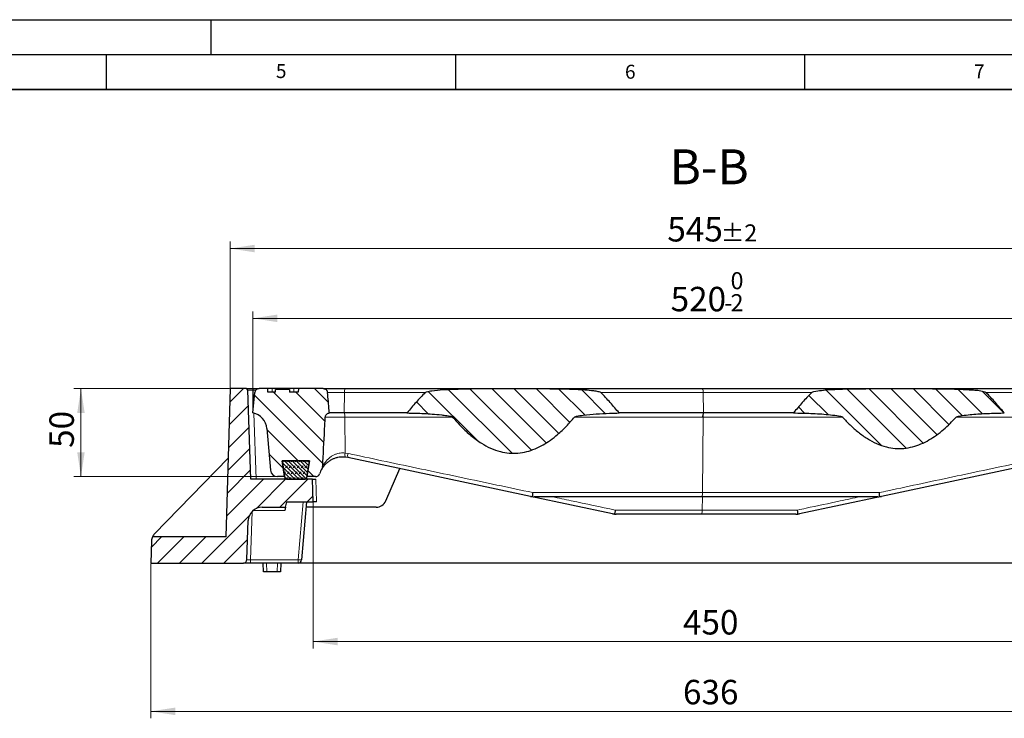
# Model space of a CAD drawing. Units: millimetres. Extents: x 0 to 420, y 0 to 297.
# Drawn here: x 203 to 344, y 197 to 297 of the extents above; entities that cross this region are included whole.
import ezdxf

# ---------------------------------------------------------------- set-up
doc = ezdxf.new("R2010")
doc.units = ezdxf.units.MM
doc.layers.add('LINIEN-DICK', color=7, linetype='Continuous', lineweight=35)
doc.layers.add('LINIEN-DÜNN', color=7, linetype='Continuous')
doc.layers.add('VORLAGE_TEXT', color=7, linetype='Continuous')
doc.styles.add('SLDTEXTSTYLE0', font='TXT', dxfattribs={"width": 0.605})
doc.dimstyles.new('SLDDIMSTYLE0', dxfattribs={"dimtxt": 3.5, "dimasz": 3.5, "dimexe": 0, "dimexo": 0.0625, "dimgap": 0.875, "dimtad": 1, "dimdec": 0, "dimlfac": 4, "dimrnd": 1e-09, "dimzin": 12, "dimdsep": 46, "dimtxsty": 'SLDTEXTSTYLE0', "dimsah": 1, "dimcen": 0.09, "dimadec": 0, "dimazin": 3, "dimtfac": 1, "dimtdec": 3, "dimtofl": 0, "dimtmove": 0, "dimatfit": 3, "dimfxl": 0, "dimfrac": 2, "dimtolj": 1, "dimtzin": 12, "dimarcsym": 0})
doc.dimstyles.new('SLDDIMSTYLE1', dxfattribs={"dimtxt": 3.5, "dimasz": 3.5, "dimexe": 0, "dimexo": 0.0625, "dimgap": 0.875, "dimtad": 1, "dimlfac": 4, "dimrnd": 1e-09, "dimzin": 12, "dimdsep": 46, "dimtxsty": 'SLDTEXTSTYLE0', "dimsah": 1, "dimcen": 0.09, "dimadec": 0, "dimazin": 3, "dimtfac": 1, "dimtdec": 3, "dimtofl": 0, "dimtmove": 0, "dimatfit": 3, "dimfxl": 0, "dimfrac": 2, "dimtolj": 1, "dimtzin": 12, "dimarcsym": 0})
doc.dimstyles.new('SLDDIMSTYLE2', dxfattribs={"dimtxt": 3.5, "dimasz": 3.5, "dimexe": 0, "dimexo": 0.0625, "dimgap": 0.875, "dimtad": 1, "dimlfac": 4, "dimrnd": 1e-09, "dimzin": 12, "dimdsep": 46, "dimtxsty": 'SLDTEXTSTYLE0', "dimsah": 1, "dimcen": 0.09, "dimadec": 0, "dimazin": 3, "dimtol": 1, "dimtp": 2, "dimtm": 2, "dimtfac": 1, "dimtdec": 0, "dimtofl": 0, "dimtmove": 0, "dimatfit": 3, "dimfxl": 0, "dimfrac": 2, "dimtolj": 1, "dimarcsym": 0})
doc.dimstyles.new('SLDDIMSTYLE3', dxfattribs={"dimtxt": 3.5, "dimasz": 3.5, "dimexe": 0, "dimexo": 0.0625, "dimgap": 0.875, "dimtad": 1, "dimlfac": 4, "dimrnd": 1e-09, "dimzin": 12, "dimdsep": 46, "dimtxsty": 'SLDTEXTSTYLE0', "dimsah": 1, "dimcen": 0.09, "dimadec": 0, "dimazin": 3, "dimtol": 1, "dimtm": 2, "dimtfac": 1, "dimtdec": 0, "dimtofl": 0, "dimtmove": 0, "dimatfit": 3, "dimfxl": 0, "dimfrac": 2, "dimtolj": 1, "dimarcsym": 0})
pattern_1 = [(135, (0, 0), (-1.5875, -1.5875), [])]

# ---------------------------------------------------------------- blocks, each defined once
blk = doc.blocks.new('_D')
at = {"color": 7, "linetype": 'Continuous', "lineweight": 18}
for p, q in [((221.37, 219.05), (221.37, 196.9)), ((380.38, 219.05), (380.38, 196.9)), ((221.37, 197.9), (380.38, 197.9))]:
    blk.add_line(p, q, dxfattribs=at)
for points in [[(221.37, 197.9), (224.87, 197.36), (224.87, 198.44)], [(380.38, 197.9), (376.88, 198.44), (376.88, 197.36)]]:
    blk.add_solid(points, dxfattribs=at)
at = {"color": 7, "linetype": 'Continuous', "lineweight": 18, "insert": (297.58, 202.41), "char_height": 3.5, "attachment_point": 1, "style": 'SLDTEXTSTYLE0'}
blk.add_mtext('636', dxfattribs=at)
blk = doc.blocks.new('_D_1')
at = {"color": 7, "linetype": 'Continuous', "lineweight": 18}
for p, q in [((244.62, 227.8), (244.62, 206.9)), ((357.12, 227.8), (357.12, 206.9)), ((244.62, 207.9), (357.12, 207.9))]:
    blk.add_line(p, q, dxfattribs=at)
for points in [[(244.62, 207.9), (248.12, 207.36), (248.12, 208.44)], [(357.12, 207.9), (353.62, 208.44), (353.62, 207.36)]]:
    blk.add_solid(points, dxfattribs=at)
at = {"color": 7, "linetype": 'Continuous', "lineweight": 18, "insert": (297.58, 212.41), "char_height": 3.5, "attachment_point": 1, "style": 'SLDTEXTSTYLE0'}
blk.add_mtext('450', dxfattribs=at)
blk = doc.blocks.new('_D_3')
at = {"color": 7, "linetype": 'Continuous', "lineweight": 18}
for p, q in [((232.65, 244.15), (210.37, 244.15)), ((211.37, 244.15), (211.37, 231.53)), ((239.42, 231.53), (210.37, 231.53))]:
    blk.add_line(p, q, dxfattribs=at)
for points in [[(211.37, 244.15), (210.83, 240.65), (211.9, 240.65)], [(211.37, 231.53), (211.9, 235.03), (210.83, 235.03)]]:
    blk.add_solid(points, dxfattribs=at)
at = {"color": 7, "linetype": 'Continuous', "lineweight": 18, "insert": (206.85, 235.65), "char_height": 3.5, "attachment_point": 1, "rotation": 90, "style": 'SLDTEXTSTYLE0'}
blk.add_mtext('50', dxfattribs=at)
blk = doc.blocks.new('_D_4')
at = {"color": 7, "linetype": 'Continuous', "lineweight": 18}
for p, q in [((232.75, 244.25), (232.75, 265.21)), ((369, 244.25), (369, 265.21)), ((232.75, 264.21), (369, 264.21))]:
    blk.add_line(p, q, dxfattribs=at)
for points in [[(232.75, 264.21), (236.25, 263.67), (236.25, 264.75)], [(369, 264.21), (365.5, 264.75), (365.5, 263.67)]]:
    blk.add_solid(points, dxfattribs=at)
at = {"color": 7, "linetype": 'Continuous', "lineweight": 18, "attachment_point": 1, "style": 'SLDTEXTSTYLE0'}
for s, insert, char_height in [('545', (295.34, 268.72), 3.5), ('±2', (303.02, 267.67), 2.45)]:
    blk.add_mtext(s, dxfattribs=dict(at, insert=insert, char_height=char_height))
blk = doc.blocks.new('_D_5')
at = {"color": 7, "linetype": 'Continuous', "lineweight": 18}
for p, q in [((236, 240.75), (236, 255.21)), ((365.75, 254.21), (236, 254.21)), ((365.75, 240.75), (365.75, 255.21))]:
    blk.add_line(p, q, dxfattribs=at)
for points in [[(236, 254.21), (239.5, 253.67), (239.5, 254.75)], [(365.75, 254.21), (362.25, 254.75), (362.25, 253.67)]]:
    blk.add_solid(points, dxfattribs=at)
at = {"color": 7, "linetype": 'Continuous', "lineweight": 18, "attachment_point": 1, "rotation": 359.9993, "style": 'SLDTEXTSTYLE0'}
for s, insert, char_height in [('0', (304.4, 260.83), 2.45), ('520', (295.81, 258.72), 3.5), ('2', (304.4, 257.67), 2.45), ('-', (303.48, 257.67), 2.45)]:
    blk.add_mtext(s, dxfattribs=dict(at, insert=insert, char_height=char_height))

msp = doc.modelspace()

# ---------------------------------------------------------------- hatches: boundary and pattern name
at = {"linetype": 'Continuous', "lineweight": 18}
h = msp.add_hatch(dxfattribs=at)
h.set_pattern_fill('DIN 201 Grauguss', scale=0.5, style=0, pattern_type=2)
h.set_pattern_definition([(45, (0, 0), (-1.5875, 1.5875), [])])
edge = h.paths.add_edge_path(flags=0)
edge.add_line((237.3206, 227.1518), (240.6714, 227.1518))
edge.add_line((240.6714, 227.1518), (240.8723, 227.9018))
edge.add_line((240.8723, 227.9018), (244.6223, 227.9018))
edge.add_line((244.6223, 227.9018), (244.5088, 231.1518))
edge.add_line((244.5088, 231.1518), (235.7013, 231.1518))
edge.add_line((235.7013, 231.1518), (235.2557, 243.9105))
edge.add_arc((235.0059, 243.9018), 0.25, 2, 90)
edge.add_line((235.0059, 244.1518), (232.7473, 244.1518))
edge.add_line((232.7473, 244.1518), (232.1098, 222.9018))
edge.add_line((232.1098, 222.9018), (221.6155, 222.9018))
edge.add_arc((222.9762, 222.2706), 1.5, 155.115485, 178)
edge.add_line((221.4771, 222.323), (221.3664, 219.1518))
edge.add_line((221.3664, 219.1518), (234.627, 219.1518))
edge.add_arc((234.627, 219.6518), 0.5, 270, 358)
edge.add_line((235.1267, 219.6344), (235.3218, 225.2216))
edge.add_arc((237.3206, 225.1518), 2, 90, 178, ccw=False)
h = msp.add_hatch(dxfattribs=at)
h.set_pattern_fill('DIN 201 Grauguss', scale=0.5, angle=90, style=0, pattern_type=2)
h.set_pattern_definition(pattern_1)
edge = h.paths.add_edge_path(flags=0)
edge.add_line((240.5202, 231.5268), (240.1639, 233.7768))
edge.add_line((240.1639, 233.7768), (244.0808, 233.7768))
edge.add_line((244.0808, 233.7768), (243.7244, 231.5268))
edge.add_line((243.7244, 231.5268), (244.9562, 231.5268))
edge.add_arc((244.9562, 232.1518), 0.625, 270, 341.428065)
edge.add_arc((248.8664, 230.838), 3.5, 148.639369, 161.428065, ccw=False)
edge.add_spline(control_points=[(245.8777, 232.6595), (245.8972, 232.6915), (245.9142, 232.7252), (245.9285, 232.7599), (245.9591, 232.8344), (245.9773, 232.9152), (245.9816, 232.9956)], knot_values=[0, 0, 0, 0, 0.00044989, 0.00044989, 0.00044989, 0.00142737, 0.00142737, 0.00142737, 0.00142737], weights=[1, 1, 1, 1, 1, 1, 1], degree=3, periodic=0)
edge.add_spline(control_points=[(245.9816, 232.9956), (245.993, 233.2073), (246.0043, 233.4189), (246.0157, 233.6306), (246.1099, 235.3895), (246.2044, 237.1484), (246.2991, 238.9074), (246.3199, 239.2922), (246.3406, 239.6771), (246.3614, 240.062)], knot_values=[0.01859391, 0.01859391, 0.01859391, 0.01859391, 0.02113748, 0.02113748, 0.02113748, 0.04227496, 0.04227496, 0.04227496, 0.04690028, 0.04690028, 0.04690028, 0.04690028], weights=[1, 1, 1, 1, 1, 1, 1, 1, 1, 1], degree=3, periodic=0)
edge.add_spline(control_points=[(246.3614, 240.062), (246.3615, 240.0632), (246.3615, 240.0643), (246.3616, 240.0655), (246.3656, 240.1334), (246.3815, 240.2015), (246.4078, 240.2643), (246.4222, 240.2988), (246.4399, 240.3321), (246.4603, 240.3634), (246.4991, 240.4229), (246.549, 240.4763), (246.6055, 240.5194), (246.6619, 240.5625), (246.7264, 240.5965), (246.7937, 240.6191), (246.8447, 240.6362), (246.8983, 240.6472), (246.952, 240.6518)], knot_values=[0.01484086, 0.01484086, 0.01484086, 0.01484086, 0.01485449, 0.01485449, 0.01485449, 0.0156696, 0.0156696, 0.0156696, 0.016113, 0.016113, 0.016113, 0.01696554, 0.01696554, 0.01696554, 0.01781658, 0.01781658, 0.01781658, 0.01846223, 0.01846223, 0.01846223, 0.01846223], weights=[1, 1, 1, 1, 1, 1, 1, 1, 1, 1, 1, 1, 1, 1, 1, 1, 1, 1, 1], degree=3, periodic=0)
edge.add_spline(control_points=[(246.952, 240.6518), (246.9407, 240.774), (246.9295, 240.8961), (246.9183, 241.0182), (246.8398, 241.8726), (246.7618, 242.7269), (246.6841, 243.5813)], knot_values=[0.01256145, 0.01256145, 0.01256145, 0.01256145, 0.01403339, 0.01403339, 0.01403339, 0.02432822, 0.02432822, 0.02432822, 0.02432822], weights=[1, 1, 1, 1, 1, 1, 1], degree=3, periodic=0)
edge.add_spline(control_points=[(246.6841, 243.5813), (246.6826, 243.5981), (246.6804, 243.6149), (246.6774, 243.6315), (246.6651, 243.7013), (246.6399, 243.77), (246.6044, 243.8314), (246.5681, 243.8941), (246.5201, 243.9512), (246.4647, 243.9979), (246.4094, 244.0446), (246.3452, 244.0824), (246.2776, 244.1083), (246.2338, 244.1251), (246.1879, 244.1373), (246.1415, 244.1443), (246.1089, 244.1493), (246.0758, 244.1518), (246.0428, 244.1518)], knot_values=[0.01313394, 0.01313394, 0.01313394, 0.01313394, 0.0133365, 0.0133365, 0.0133365, 0.01419541, 0.01419541, 0.01419541, 0.01507273, 0.01507273, 0.01507273, 0.01594888, 0.01594888, 0.01594888, 0.01651205, 0.01651205, 0.01651205, 0.01690962, 0.01690962, 0.01690962, 0.01690962], weights=[1, 1, 1, 1, 1, 1, 1, 1, 1, 1, 1, 1, 1, 1, 1, 1, 1, 1, 1], degree=3, periodic=0)
edge.add_line((246.0428, 244.1518), (242.5012, 244.1518))
edge.add_line((242.5012, 244.1518), (242.4925, 243.6518))
edge.add_line((242.4925, 243.6518), (241.2351, 243.6518))
edge.add_line((241.2351, 243.6518), (241.2285, 244.0268))
edge.add_line((241.2285, 244.0268), (239.2416, 244.0268))
edge.add_line((239.2416, 244.0268), (239.2351, 243.6518))
edge.add_line((239.2351, 243.6518), (238.135, 243.6518))
edge.add_line((238.135, 243.6518), (238.1262, 244.1518))
edge.add_line((238.1262, 244.1518), (236.8762, 244.1518))
edge.add_arc((236.8762, 243.5268), 0.625, 90, 175)
edge.add_line((236.2536, 243.5813), (235.9973, 240.6518))
edge.add_arc((235.5064, 238.2005), 2.5, 5, 78.674205, ccw=False)
edge.add_line((237.9968, 238.4184), (238.5199, 232.4397))
edge.add_arc((239.5161, 232.5268), 1, 185, 270)
edge.add_line((239.5161, 231.5268), (240.5202, 231.5268))
h = msp.add_hatch(dxfattribs=at)
h.set_pattern_fill('DIN 201 Grauguss', scale=0.5, angle=90, style=0, pattern_type=2)
h.set_pattern_definition(pattern_1)
edge = h.paths.add_edge_path(flags=0)
edge.add_spline(control_points=[(282.0652, 240.065), (282.0795, 240.082), (282.0991, 240.0941), (282.1187, 240.1046), (282.1892, 240.1425), (282.2679, 240.1636), (282.3454, 240.1835), (282.6525, 240.2627), (282.9689, 240.3026), (283.2837, 240.3418), (284.5399, 240.4981), (285.8064, 240.5686), (287.0714, 240.616), (287.526, 240.6331), (287.9808, 240.6452), (288.4356, 240.6518)], knot_values=[0, 0, 0, 0, 0.00026648, 0.00026648, 0.00026648, 0.00122869, 0.00122869, 0.00122869, 0.00504394, 0.00504394, 0.00504394, 0.02027598, 0.02027598, 0.02027598, 0.02574688, 0.02574688, 0.02574688, 0.02574688], weights=[1, 1, 1, 1, 1, 1, 1, 1, 1, 1, 1, 1, 1, 1, 1, 1], degree=3, periodic=0)
edge.add_spline(control_points=[(288.4356, 240.6518), (287.61, 241.6655), (286.7436, 242.6483), (285.8279, 243.5813)], knot_values=[0.14019216, 0.14019216, 0.14019216, 0.14019216, 0.15572123, 0.15572123, 0.15572123, 0.15572123], weights=[1, 1, 1, 1], degree=3, periodic=0)
edge.add_spline(control_points=[(285.8279, 243.5813), (285.8213, 243.5879), (285.8142, 243.594), (285.8068, 243.5996), (285.7719, 243.6261), (285.7311, 243.6446), (285.6904, 243.6609), (285.5936, 243.6998), (285.4917, 243.7257), (285.3899, 243.7488), (285.1866, 243.7948), (284.98, 243.8265), (284.7734, 243.854), (284.3602, 243.9089), (283.9445, 243.9448), (283.5288, 243.9743), (282.6974, 244.0334), (281.8641, 244.0648), (281.0309, 244.0875), (279.3648, 244.1329), (277.6978, 244.1408), (276.0311, 244.1455), (275.6144, 244.1467), (275.1977, 244.1475), (274.7811, 244.148), (271.4474, 244.152), (268.112, 244.1834), (264.7804, 244.0663), (263.7261, 244.0292), (262.668, 243.9888), (261.6235, 243.8405), (261.3606, 243.8032), (261.0941, 243.7654), (260.844, 243.676), (260.7915, 243.6572), (260.7385, 243.6361), (260.6932, 243.6035), (260.6838, 243.5968), (260.6748, 243.5895), (260.6668, 243.5813)], knot_values=[0.15788729, 0.15788729, 0.15788729, 0.15788729, 0.15799601, 0.15799601, 0.15799601, 0.15851385, 0.15851385, 0.15851385, 0.15974506, 0.15974506, 0.15974506, 0.16220335, 0.16220335, 0.16220335, 0.16711805, 0.16711805, 0.16711805, 0.17694594, 0.17694594, 0.17694594, 0.19659847, 0.19659847, 0.19659847, 0.20151123, 0.20151123, 0.20151123, 0.24151518, 0.24151518, 0.24151518, 0.25417887, 0.25417887, 0.25417887, 0.25736568, 0.25736568, 0.25736568, 0.25803284, 0.25803284, 0.25803284, 0.25816907, 0.25816907, 0.25816907, 0.25816907], weights=[1, 1, 1, 1, 1, 1, 1, 1, 1, 1, 1, 1, 1, 1, 1, 1, 1, 1, 1, 1, 1, 1, 1, 1, 1, 1, 1, 1, 1, 1, 1, 1, 1, 1, 1, 1, 1, 1, 1, 1], degree=3, periodic=0)
edge.add_spline(control_points=[(260.6668, 243.5813), (259.7638, 242.6613), (258.9089, 241.6929), (258.0937, 240.6943), (258.0821, 240.6802), (258.0706, 240.666), (258.059, 240.6518)], knot_values=[0.27044785, 0.27044785, 0.27044785, 0.27044785, 0.28578839, 0.28578839, 0.28578839, 0.28600512, 0.28600512, 0.28600512, 0.28600512], weights=[1, 1, 1, 1, 1, 1, 1], degree=3, periodic=0)
edge.add_spline(control_points=[(258.059, 240.6518), (258.4757, 240.6471), (258.8923, 240.6376), (259.3088, 240.6239), (260.0952, 240.5981), (260.8814, 240.5581), (261.6662, 240.5012), (262.1198, 240.4683), (262.573, 240.43), (263.0251, 240.381), (263.2782, 240.3536), (263.5311, 240.323), (263.7828, 240.2845), (263.9213, 240.2633), (264.0595, 240.2398), (264.1964, 240.2101), (264.2707, 240.1939), (264.3447, 240.1761), (264.4172, 240.153), (264.4559, 240.1406), (264.4946, 240.1269), (264.531, 240.1086), (264.5503, 240.0989), (264.5695, 240.088), (264.5855, 240.0733), (264.5888, 240.0703), (264.5919, 240.0671), (264.5948, 240.0637)], knot_values=[0, 0, 0, 0, 0.0050003, 0.0050003, 0.0050003, 0.01444409, 0.01444409, 0.01444409, 0.01990109, 0.01990109, 0.01990109, 0.0229565, 0.0229565, 0.0229565, 0.02463749, 0.02463749, 0.02463749, 0.02554967, 0.02554967, 0.02554967, 0.02603855, 0.02603855, 0.02603855, 0.02629896, 0.02629896, 0.02629896, 0.02635196, 0.02635196, 0.02635196, 0.02635196], weights=[1, 1, 1, 1, 1, 1, 1, 1, 1, 1, 1, 1, 1, 1, 1, 1, 1, 1, 1, 1, 1, 1, 1, 1, 1, 1, 1, 1], degree=3, periodic=0)
edge.add_spline(control_points=[(264.5948, 240.0637), (265.7922, 238.6412), (267.1497, 237.3024), (268.7249, 236.3145), (269.5617, 235.7897), (270.4781, 235.3619), (271.4345, 235.115), (272.2496, 234.9045), (273.1116, 234.8256), (273.9504, 234.8966), (274.7886, 234.9675), (275.6217, 235.1873), (276.3978, 235.5118), (277.569, 236.0014), (278.6454, 236.7319), (279.6102, 237.5568), (280.4994, 238.3171), (281.3118, 239.1699), (282.0652, 240.065)], knot_values=[0.12450347, 0.12450347, 0.12450347, 0.12450347, 0.14692008, 0.14692008, 0.14692008, 0.15869265, 0.15869265, 0.15869265, 0.16872903, 0.16872903, 0.16872903, 0.17874288, 0.17874288, 0.17874288, 0.1939057, 0.1939057, 0.1939057, 0.20788724, 0.20788724, 0.20788724, 0.20788724], weights=[1, 1, 1, 1, 1, 1, 1, 1, 1, 1, 1, 1, 1, 1, 1, 1, 1, 1, 1], degree=3, periodic=0)
h = msp.add_hatch(dxfattribs=at)
h.set_pattern_fill('DIN 201 Grauguss', scale=0.5, angle=90, style=0, pattern_type=2)
h.set_pattern_definition(pattern_1)
edge = h.paths.add_edge_path(flags=0)
edge.add_spline(control_points=[(336.7058, 240.0619), (336.7221, 240.08), (336.7443, 240.0922), (336.7661, 240.103), (336.8502, 240.1443), (336.9431, 240.1661), (337.0344, 240.1872), (337.3967, 240.2709), (337.7677, 240.3129), (338.1371, 240.3543), (339.6123, 240.5195), (341.0978, 240.5938), (342.5817, 240.6332), (342.9208, 240.6422), (343.26, 240.6485), (343.5992, 240.6518)], knot_values=[0, 0, 0, 0, 0.00029176, 0.00029176, 0.00029176, 0.00141887, 0.00141887, 0.00141887, 0.00588771, 0.00588771, 0.00588771, 0.02373974, 0.02373974, 0.02373974, 0.02781672, 0.02781672, 0.02781672, 0.02781672], weights=[1, 1, 1, 1, 1, 1, 1, 1, 1, 1, 1, 1, 1, 1, 1, 1], degree=3, periodic=0)
edge.add_spline(control_points=[(343.5992, 240.6518), (342.7682, 241.6662), (341.8958, 242.6493), (340.9733, 243.5813)], knot_values=[0.14091459, 0.14091459, 0.14091459, 0.14091459, 0.1564935, 0.1564935, 0.1564935, 0.1564935], weights=[1, 1, 1, 1], degree=3, periodic=0)
edge.add_spline(control_points=[(340.9733, 243.5813), (340.969, 243.5857), (340.9644, 243.5898), (340.9596, 243.5937), (340.9191, 243.627), (340.8692, 243.6479), (340.8202, 243.6666), (340.0394, 243.9637), (339.1695, 243.9436), (338.3357, 243.9951), (336.6719, 244.0977), (335.0036, 244.1182), (333.3367, 244.1327), (331.6701, 244.1472), (330.0034, 244.1481), (328.3367, 244.1478), (327.92, 244.1478), (327.5034, 244.1475), (327.0867, 244.147), (325.3226, 244.1448), (323.5583, 244.1412), (321.7944, 244.108), (320.3354, 244.0805), (318.8726, 244.051), (317.4218, 243.894), (317.0579, 243.8547), (316.6914, 243.8129), (316.3379, 243.7181), (316.2487, 243.6943), (316.1583, 243.6681), (316.078, 243.6226), (316.0577, 243.611), (316.0378, 243.5979), (316.0213, 243.5813)], knot_values=[0.14555316, 0.14555316, 0.14555316, 0.14555316, 0.1456258, 0.1456258, 0.1456258, 0.1462546, 0.1462546, 0.1462546, 0.15647402, 0.15647402, 0.15647402, 0.17682888, 0.17682888, 0.17682888, 0.19717696, 0.19717696, 0.19717696, 0.20226393, 0.20226393, 0.20226393, 0.22343355, 0.22343355, 0.22343355, 0.24095163, 0.24095163, 0.24095163, 0.24534453, 0.24534453, 0.24534453, 0.24645088, 0.24645088, 0.24645088, 0.24672969, 0.24672969, 0.24672969, 0.24672969], weights=[1, 1, 1, 1, 1, 1, 1, 1, 1, 1, 1, 1, 1, 1, 1, 1, 1, 1, 1, 1, 1, 1, 1, 1, 1, 1, 1, 1, 1, 1, 1, 1, 1, 1], degree=3, periodic=0)
edge.add_spline(control_points=[(316.0213, 243.5813), (315.0988, 242.6493), (314.2265, 241.6662), (313.3955, 240.6518)], knot_values=[0.27004318, 0.27004318, 0.27004318, 0.27004318, 0.28565258, 0.28565258, 0.28565258, 0.28565258], weights=[1, 1, 1, 1], degree=3, periodic=0)
edge.add_spline(control_points=[(313.3955, 240.6518), (313.8122, 240.6489), (314.2288, 240.6413), (314.6454, 240.6296), (316.313, 240.5831), (317.9877, 240.5202), (319.6373, 240.2713), (319.7777, 240.2501), (319.9179, 240.2267), (320.0567, 240.1965), (320.1295, 240.1807), (320.2022, 240.1632), (320.2731, 240.1401), (320.3098, 240.1282), (320.3463, 240.1149), (320.3804, 240.0968), (320.3983, 240.0873), (320.4163, 240.0764), (320.43, 240.0613)], knot_values=[0, 0, 0, 0, 0.00500029, 0.00500029, 0.00500029, 0.0250376, 0.0250376, 0.0250376, 0.02673837, 0.02673837, 0.02673837, 0.02763175, 0.02763175, 0.02763175, 0.02809385, 0.02809385, 0.02809385, 0.0283385, 0.0283385, 0.0283385, 0.0283385], weights=[1, 1, 1, 1, 1, 1, 1, 1, 1, 1, 1, 1, 1, 1, 1, 1, 1, 1, 1], degree=3, periodic=0)
edge.add_spline(control_points=[(320.43, 240.0613), (321.4829, 238.8959), (322.6605, 237.8092), (323.9937, 236.9789), (324.8323, 236.4566), (325.7507, 236.0322), (326.7084, 235.7896), (327.5241, 235.583), (328.3861, 235.5086), (329.2242, 235.5836), (330.0615, 235.6585), (330.893, 235.8817), (331.6675, 236.2087), (332.8438, 236.7053), (333.9238, 237.4441), (334.8915, 238.277), (335.5345, 238.8304), (336.1371, 239.4324), (336.7058, 240.0619)], knot_values=[0.12580159, 0.12580159, 0.12580159, 0.12580159, 0.14471944, 0.14471944, 0.14471944, 0.15649727, 0.15649727, 0.15649727, 0.16653048, 0.16653048, 0.16653048, 0.17653907, 0.17653907, 0.17653907, 0.19179372, 0.19179372, 0.19179372, 0.20191588, 0.20191588, 0.20191588, 0.20191588], weights=[1, 1, 1, 1, 1, 1, 1, 1, 1, 1, 1, 1, 1, 1, 1, 1, 1, 1, 1], degree=3, periodic=0)
h = msp.add_hatch(dxfattribs=at)
h.set_pattern_fill('DIN 128 Elastomer-Gummi', scale=0.0625, style=0, pattern_type=2)
h.set_pattern_definition([(45, (0.42095, 0.42095), (0.28063297, 0.841899), [0.396875, -0.79375]), (45, (0.9822, 0.42095), (0.28063297, 0.841899), [0.396875, -0.79375]), (134.99997, (0, 0), (-0.28063314, -0.28063287), [])])
edge = h.paths.add_edge_path(flags=0)
edge.add_arc((243.4585, 231.4018), 0.25, 270, 350.975459)
edge.add_line((243.7054, 231.3626), (244.0889, 233.7768))
edge.add_line((244.0889, 233.7768), (240.1639, 233.7768))
edge.add_line((240.1639, 233.7768), (240.5473, 231.3626))
edge.add_arc((240.7942, 231.4018), 0.25, 189.024541, 270)
edge.add_line((240.7942, 231.1518), (243.4585, 231.1518))

# ---------------------------------------------------------------- linework, layer by layer
at = {"color": 7, "linetype": 'Continuous', "lineweight": 25}
for p, q in [((232.7473, 244.1518), (232.1098, 222.9018)), ((235.0059, 244.1518), (232.7473, 244.1518)), ((235.0059, 244.1518), (236.0053, 244.1518)), ((236.0053, 244.1518), (236.8762, 244.1518)), ((238.1262, 244.1518), (236.8762, 244.1518)), ((238.135, 243.6518), (238.1262, 244.1518)), ((238.7512, 244.1518), (238.1262, 244.1518)), ((241.8762, 244.1518), (238.7512, 244.1518)), ((239.2351, 243.6518), (239.2416, 244.0268)), ((241.2285, 244.0268), (239.2416, 244.0268)), ((241.2285, 244.0268), (241.2351, 243.6518)), ((242.5012, 244.1518), (241.8762, 244.1518)), ((242.5012, 244.1518), (242.4925, 243.6518)), ((246.0428, 244.1518), (242.5012, 244.1518)), ((246.0428, 244.1518), (249.206, 244.1518)), ((249.206, 244.1518), (269.735, 244.1518)), ((270.6079, 244.1518), (300.3413, 244.1518)), ((300.3413, 244.1518), (353.7358, 244.1518)), ((235.7013, 231.1518), (235.2557, 243.9105)), ((235.9973, 240.6518), (236.2536, 243.5813)), ((239.2351, 243.6518), (238.135, 243.6518)), ((242.4925, 243.6518), (241.2351, 243.6518)), ((249.0556, 240.6518), (246.952, 240.6518)), ((249.0578, 240.6518), (249.0556, 240.6518)), ((258.059, 240.6518), (249.0578, 240.6518)), ((300.5108, 240.6518), (288.4356, 240.6518)), ((300.5804, 240.6518), (300.5108, 240.6518)), ((313.3922, 240.6518), (300.5804, 240.6518)), ((237.9968, 238.4184), (238.5199, 232.4397)), ((221.9013, 223.3169), (232.4473, 234.1518)), ((249.5941, 234.2615), (249.2427, 234.3177)), ((275.7287, 228.7064), (249.5941, 234.2615)), ((352.1506, 234.2615), (326.0159, 228.7064)), ((240.1639, 233.7768), (240.5473, 231.3626)), ((244.0889, 233.7768), (240.1639, 233.7768)), ((240.1639, 233.7768), (244.0808, 233.7768)), ((240.5202, 231.5268), (240.1639, 233.7768)), ((243.7054, 231.3626), (244.0889, 233.7768)), ((244.0808, 233.7768), (243.7244, 231.5268)), ((255.0153, 228.0513), (257.0373, 232.6794)), ((240.5202, 231.5268), (239.5161, 231.5268)), ((244.9562, 231.5268), (243.7244, 231.5268)), ((244.5088, 231.1518), (235.7013, 231.1518)), ((240.7942, 231.1518), (243.4585, 231.1518)), ((244.6223, 227.9018), (244.5088, 231.1518)), ((244.5088, 231.1518), (245.0085, 231.1518)), ((287.4903, 226.2064), (275.7299, 228.7062)), ((300.2452, 228.6518), (276.2485, 228.6518)), ((325.4961, 228.6518), (300.2452, 228.6518)), ((326.0159, 228.7064), (314.2543, 226.2064)), ((237.3206, 227.1518), (240.6714, 227.1518)), ((240.6714, 227.1518), (240.5457, 226.683)), ((240.6714, 227.1518), (240.8723, 227.9018)), ((240.8723, 227.9018), (244.6223, 227.9018)), ((243.6879, 227.9018), (242.9623, 219.6082)), ((253.6408, 227.1518), (243.6223, 227.1518)), ((245.122, 227.9018), (244.6223, 227.9018)), ((300.2199, 226.1518), (288.0101, 226.1518)), ((313.7346, 226.1518), (300.2199, 226.1518)), ((235.1267, 219.6344), (235.3218, 225.2216)), ((232.1098, 222.9018), (221.6155, 222.9018)), ((221.4771, 222.323), (221.3664, 219.1518)), ((221.3664, 219.1518), (234.627, 219.1518)), ((235.6254, 219.1518), (234.627, 219.1518)), ((242.4642, 219.1518), (235.6254, 219.1518)), ((237.4973, 217.9018), (237.4537, 219.1518)), ((239.9973, 219.1518), (239.9537, 217.9018)), ((359.2804, 219.1518), (242.4642, 219.1518)), ((237.997, 217.9018), (237.4973, 217.9018)), ((239.454, 217.9018), (237.997, 217.9018)), ((239.9537, 217.9018), (239.454, 217.9018))]:
    msp.add_line(p, q, dxfattribs=at)
at = {"color": 8, "linetype": 'Continuous', "lineweight": 18}
for p, q in [((236.0053, 244.1518), (236.0053, 243.9105)), ((238.7512, 243.6518), (238.7512, 244.1518)), ((241.8762, 243.6518), (241.8762, 244.1518)), ((236.0053, 243.9105), (236.0843, 241.6465)), ((236.3829, 243.9105), (236.0053, 243.9105)), ((249.0995, 243.5813), (246.6841, 243.5813)), ((249.0556, 240.6518), (249.0995, 243.5813)), ((260.6668, 243.5813), (249.0995, 243.5813)), ((300.4614, 243.5813), (285.8279, 243.5813)), ((300.5108, 240.6518), (300.4614, 243.5813)), ((316.0178, 243.5813), (300.4614, 243.5813)), ((353.6282, 243.5813), (340.9758, 243.5813)), ((236.1201, 240.624), (236.4508, 231.1518)), ((249.1529, 240.062), (246.3614, 240.062)), ((249.1558, 240.062), (249.1529, 240.062)), ((249.2024, 234.9064), (249.1558, 240.062)), ((300.366, 229.2441), (300.4757, 240.0651)), ((300.4757, 240.0651), (300.4065, 240.0651)), ((249.2024, 234.9064), (249.6183, 234.8402)), ((245.0085, 231.1518), (245.122, 227.9018)), ((276.0636, 229.2441), (300.366, 229.2441)), ((300.3407, 226.7441), (300.36, 228.6518)), ((300.366, 229.2441), (325.7055, 229.2441)), ((242.4642, 219.6206), (243.1888, 227.9018)), ((235.8665, 226.525), (235.6254, 219.6206)), ((240.5457, 226.683), (236.0339, 226.683)), ((287.8781, 226.7441), (300.3407, 226.7441)), ((300.3407, 226.7441), (313.994, 226.7441)), ((235.6254, 219.6206), (242.4642, 219.6206)), ((235.6254, 219.1518), (235.6254, 219.6206)), ((237.9534, 219.1518), (237.997, 217.9018)), ((239.454, 217.9018), (239.4976, 219.1518)), ((242.4642, 219.1518), (242.4642, 219.6206))]:
    msp.add_line(p, q, dxfattribs=at)
at = {"color": 7, "linetype": 'Continuous', "lineweight": 25}
for centre, radius, start, end in [((235.0059, 243.9018), 0.25, 2, 90), ((236.8762, 243.5268), 0.625, 90, 175), ((235.9653, 240.3393), 0.3125, 78.041018, 84.158336), ((235.5064, 238.2005), 2.5, 5, 78.674205), ((239.5161, 232.5268), 1, 185, 270), ((240.7942, 231.4018), 0.25, 189.024541, 270), ((243.4585, 231.4018), 0.25, 270, 350.975459), ((244.9562, 232.1518), 0.625, 270, 341.428065), ((248.8664, 230.838), 3.5, 148.639369, 161.428065), ((237.3206, 225.1518), 2, 90, 178), ((253.6408, 228.6518), 1.5, 270, 336.39981), ((222.9762, 222.2706), 1.5, 155.115485, 178), ((222.9762, 222.2706), 1.5, 135.77422, 155.115485), ((234.627, 219.6518), 0.5, 270, 358), ((242.4642, 219.6518), 0.5, 270, 355)]:
    msp.add_arc(centre, radius, start, end, dxfattribs=at)
at = {"color": 8, "linetype": 'Continuous', "lineweight": 18}
for centre, radius, start, end in [((249.9895, 243.7103), 0.8993, 150.599207, 188.249083), ((299.6518, 243.7088), 0.8196, 351.047741, 32.717504), ((248.0365, 240.1809), 1.1226, 353.922625, 24.803019), ((248.0463, 240.1807), 1.1159, 353.89566, 24.974041), ((301.4996, 240.1733), 1.0985, 154.178579, 185.652828), ((301.5664, 240.1732), 1.096, 154.10672, 185.657173), ((250.1159, 234.6733), 0.9428, 165.683739, 202.15627), ((250.5366, 234.5119), 0.9752, 160.326442, 194.873506), ((299.5224, 229.1077), 0.8546, 327.763822, 9.186723), ((299.497, 226.6077), 0.8546, 327.763822, 9.186723), ((242.7632, 221.6224), 2.024, 261.504913, 275.645542)]:
    msp.add_arc(centre, radius, start, end, dxfattribs=at)
for centre, major_axis, ratio, start_param, end_param in [((236.0065, 243.9018), (0.7508, -0.0087), 0.01160093, 1.57255453, 3.14213288), ((235.6276, 219.6518), (0.5009, 0.0176), 0.06203665, 3.13724312, 4.70586248)]:
    msp.add_ellipse(centre, major_axis=major_axis, ratio=ratio, start_param=start_param, end_param=end_param, dxfattribs=at)
at = {"color": 7, "linetype": 'Continuous', "lineweight": 25}
for points, knots in [([(246.0428, 244.1518), (246.0758, 244.1503), (246.1558, 244.1467), (246.3042, 244.1061), (246.4729, 244.0075), (246.6142, 243.8391), (246.6719, 243.6853), (246.6822, 243.5981), (246.6841, 243.5813)], [0, 0, 0, 0, 0.10556171, 0.25568633, 0.48729964, 0.71908686, 0.9459963, 1, 1, 1, 1]), ([(260.6668, 243.5813), (260.6754, 243.5889), (260.7261, 243.6334), (261.0442, 243.7539), (261.8804, 243.8876), (263.1984, 244.0096), (265.9181, 244.112), (269.7804, 244.1694), (273.5307, 244.1494), (277.2812, 244.1441), (280.1978, 244.128), (283.1144, 244.0176), (284.5671, 243.8902), (285.2905, 243.7791), (285.6343, 243.6877), (285.7814, 243.6232), (285.8209, 243.5875), (285.8279, 243.5813)], [0, 0, 0, 0, 0.00136527, 0.00799085, 0.03952128, 0.10215148, 0.16483703, 0.36275119, 0.56069703, 0.6101726, 0.80808247, 0.90704973, 0.95654128, 0.98129576, 0.99368814, 0.99889711, 1, 1, 1, 1]), ([(316.0213, 243.5813), (316.0399, 243.5956), (316.1319, 243.6664), (316.6094, 243.7916), (317.7766, 243.9523), (319.6068, 244.0639), (322.827, 244.1344), (325.7393, 244.1464), (329.5866, 244.149), (332.5037, 244.141), (335.8374, 244.1137), (337.7841, 244.0194), (339.1761, 243.9573), (340.0157, 243.8946), (340.6069, 243.7537), (340.9258, 243.6254), (340.9688, 243.5855), (340.9733, 243.5813)], [0, 0, 0, 0, 0.00279996, 0.01384763, 0.05767038, 0.14501467, 0.23241478, 0.44361301, 0.49349542, 0.69302601, 0.7928273, 0.8926084, 0.92621881, 0.95979268, 0.99298236, 0.99926142, 1, 1, 1, 1]), ([(246.952, 240.6518), (246.9408, 240.774), (246.851, 241.7504), (246.762, 242.7269), (246.6841, 243.5813)], [0, 0, 0, 0, 0.12509288, 1, 1, 1, 1]), ([(260.6668, 243.5813), (260.2227, 243.1148), (259.3334, 242.1808), (258.4899, 241.1804), (258.0706, 240.666), (258.059, 240.6518)], [0, 0, 0, 0, 0.49246456, 0.98601124, 1, 1, 1, 1]), ([(288.4356, 240.6518), (288.0183, 241.1546), (287.1829, 242.1612), (286.2798, 243.1076), (285.8279, 243.5813)], [0, 0, 0, 0, 0.49949404, 1, 1, 1, 1]), ([(316.0213, 243.5813), (315.567, 243.109), (314.6574, 242.1632), (313.8165, 241.156), (313.3955, 240.6518)], [0, 0, 0, 0, 0.49942054, 1, 1, 1, 1]), ([(343.5992, 240.6518), (343.1791, 241.1549), (342.3382, 242.1622), (341.4286, 243.1079), (340.9733, 243.5813)], [0, 0, 0, 0, 0.49947915, 1, 1, 1, 1]), ([(245.9816, 232.9956), (245.993, 233.2073), (246.0985, 235.1779), (246.225, 237.5333), (246.3406, 239.6771), (246.3614, 240.062)], [0, 0, 0, 0, 0.08985847, 0.83659792, 1, 1, 1, 1]), ([(246.3614, 240.062), (246.3615, 240.0632), (246.3653, 240.1322), (246.3902, 240.2386), (246.4732, 240.3951), (246.5982, 240.5284), (246.7745, 240.6242), (246.8985, 240.6435), (246.952, 240.6518)], [0, 0, 0, 0, 0.00381299, 0.22875721, 0.35234938, 0.5872138, 0.82183535, 1, 1, 1, 1]), ([(258.059, 240.6518), (258.4756, 240.6442), (259.679, 240.6221), (261.3357, 240.5343), (262.8266, 240.4085), (263.6703, 240.3061), (264.1342, 240.2269), (264.3846, 240.1666), (264.5143, 240.1193), (264.5739, 240.0861), (264.5917, 240.067), (264.5948, 240.0637)], [0, 0, 0, 0, 0.18976619, 0.54812098, 0.75520938, 0.87116196, 0.93495421, 0.96956701, 0.98810968, 0.99796871, 1, 1, 1, 1]), ([(264.5948, 240.0637), (265.0044, 239.5946), (265.8243, 238.656), (267.1956, 237.3847), (268.5987, 236.3485), (270.0183, 235.5769), (271.3541, 235.0942), (272.6801, 234.8652), (273.953, 234.8591), (275.2061, 235.0778), (276.4108, 235.4854), (277.5503, 236.0565), (278.6201, 236.7523), (279.7459, 237.6451), (280.9098, 238.741), (281.68, 239.6236), (282.0652, 240.065)], [0, 0, 0, 0, 0.089052662, 0.178209963, 0.266957769, 0.337875788, 0.408681987, 0.469120854, 0.52953507, 0.589860168, 0.650241653, 0.7108606, 0.771723882, 0.832490686, 0.916222008, 1, 1, 1, 1]), ([(282.0652, 240.065), (282.0827, 240.0788), (282.1632, 240.1425), (282.5834, 240.2399), (283.5894, 240.3973), (285.1759, 240.5304), (286.8926, 240.6175), (287.9807, 240.6417), (288.4356, 240.6518)], [0, 0, 0, 0, 0.01037454, 0.04775418, 0.19594212, 0.49165446, 0.78747339, 1, 1, 1, 1]), ([(313.3955, 240.6518), (313.8121, 240.6454), (315.0636, 240.6262), (317.1488, 240.5493), (318.9525, 240.3831), (319.9922, 240.2154), (320.2384, 240.1524), (320.3672, 240.1102), (320.4138, 240.0738), (320.43, 240.0613)], [0, 0, 0, 0, 0.17647606, 0.53009457, 0.8833436, 0.94347726, 0.97505979, 0.99138693, 1, 1, 1, 1]), ([(320.43, 240.0613), (320.7891, 239.6777), (321.5079, 238.9101), (322.6937, 237.869), (323.9522, 236.9662), (325.2899, 236.2454), (326.6278, 235.7684), (327.9547, 235.5459), (329.2269, 235.5461), (330.4782, 235.7705), (331.6831, 236.1835), (332.8247, 236.7608), (333.8983, 237.4645), (334.8992, 238.2636), (335.8381, 239.1297), (336.4165, 239.7511), (336.7058, 240.0619)], [0, 0, 0, 0, 0.08228354, 0.16465721, 0.24674519, 0.32441492, 0.40196167, 0.46810737, 0.53422758, 0.60023917, 0.66631283, 0.73307761, 0.8001116, 0.86704, 0.93351195, 1, 1, 1, 1]), ([(336.7058, 240.0619), (336.7256, 240.0763), (336.8216, 240.1458), (337.315, 240.2441), (338.4965, 240.4151), (340.3582, 240.5528), (342.1781, 240.6298), (343.2599, 240.6466), (343.5992, 240.6518)], [0, 0, 0, 0, 0.010507789, 0.051028949, 0.211697284, 0.53250243, 0.853394107, 1, 1, 1, 1]), ([(249.2427, 234.3177), (249.1228, 234.327), (248.7689, 234.3545), (248.34, 234.3083), (247.9142, 234.2111), (247.5861, 234.104), (247.1748, 233.9141), (246.7835, 233.6643), (246.4375, 233.3701), (246.1695, 233.0782), (245.9792, 232.8224), (245.9094, 232.7104), (245.8777, 232.6595)], [0, 0, 0, 0, 0.07054298, 0.20819329, 0.24457989, 0.33304017, 0.42163258, 0.54360096, 0.66576377, 0.78384081, 0.90179386, 1, 1, 1, 1]), ([(245.9816, 232.9956), (245.9703, 232.9147), (245.9536, 232.7962), (245.896, 232.6925), (245.8777, 232.6595)], [0, 0, 0, 0, 0.682412841, 1, 1, 1, 1]), ([(275.7287, 228.7064), (275.7302, 228.7061), (275.8165, 228.6878), (275.9042, 228.6764), (275.9904, 228.6652)], [0, 0, 0, 0, 0.01710047, 1, 1, 1, 1]), ([(276.0636, 229.2441), (276.0635, 229.2423), (276.0596, 229.2062), (276.0482, 229.1008), (276.0292, 228.9369), (276.0091, 228.7789), (275.9966, 228.6953), (275.9918, 228.6717), (275.9904, 228.6652)], [0, 0, 0, 0, 0.00670662, 0.133119035, 0.390434692, 0.646392851, 0.901639613, 1, 1, 1, 1]), ([(275.9904, 228.6652), (276.075, 228.6586), (276.161, 228.6518), (276.247, 228.6518), (276.2485, 228.6518)], [0, 0, 0, 0, 0.98281451, 1, 1, 1, 1]), ([(325.4961, 228.6518), (325.4976, 228.6518), (325.5854, 228.6518), (325.6731, 228.6588), (325.7593, 228.6657)], [0, 0, 0, 0, 0.017127417, 1, 1, 1, 1]), ([(325.7593, 228.6657), (325.7589, 228.6723), (325.7578, 228.6962), (325.751, 228.7801), (325.7364, 228.9385), (325.7201, 229.102), (325.7094, 229.2068), (325.7057, 229.2423), (325.7055, 229.2441)], [0, 0, 0, 0, 0.097789886, 0.353825244, 0.610572005, 0.868694223, 0.993302575, 1, 1, 1, 1]), ([(325.7593, 228.6657), (325.8438, 228.6768), (325.9298, 228.6882), (326.0145, 228.7061), (326.0159, 228.7064)], [0, 0, 0, 0, 0.98282549, 1, 1, 1, 1]), ([(287.4903, 226.2064), (287.4918, 226.2061), (287.5817, 226.1871), (287.673, 226.1755), (287.7629, 226.1641)], [0, 0, 0, 0, 0.016986642, 1, 1, 1, 1]), ([(287.8781, 226.7441), (287.8779, 226.7423), (287.8739, 226.7062), (287.8613, 226.6008), (287.8368, 226.4369), (287.8048, 226.279), (287.7796, 226.1943), (287.7666, 226.1709), (287.7629, 226.1641)], [0, 0, 0, 0, 0.00668212, 0.13218693, 0.38778792, 0.64205663, 0.89562712, 1, 1, 1, 1]), ([(287.7629, 226.1641), (287.8439, 226.158), (287.9263, 226.1518), (288.0087, 226.1518), (288.0101, 226.1518)], [0, 0, 0, 0, 0.98264148, 1, 1, 1, 1]), ([(313.7346, 226.1518), (313.7361, 226.1518), (313.8273, 226.1519), (313.9185, 226.1594), (314.008, 226.1668)], [0, 0, 0, 0, 0.01702694, 1, 1, 1, 1]), ([(314.008, 226.1668), (314.0099, 226.1741), (314.0162, 226.1995), (314.021, 226.2869), (314.0174, 226.4476), (314.0066, 226.609), (313.9973, 226.7103), (313.9942, 226.7423), (313.994, 226.7441)], [0, 0, 0, 0, 0.10488161, 0.36261204, 0.62107669, 0.88092132, 0.99324678, 1, 1, 1, 1]), ([(314.008, 226.1668), (314.0891, 226.1778), (314.1716, 226.1889), (314.2529, 226.2061), (314.2543, 226.2064)], [0, 0, 0, 0, 0.98265798, 1, 1, 1, 1])]:
    msp.add_open_spline(points, degree=3, knots=knots, dxfattribs=at)
at = {"color": 8, "linetype": 'Continuous', "lineweight": 18}
for points, knots in [([(264.5948, 240.0637), (263.3042, 240.0636), (260.722, 240.0633), (256.8571, 240.0629), (252.998, 240.0624), (250.4369, 240.0622), (249.1558, 240.062)], [0, 0, 0, 0, 0.24951998, 0.49923117, 0.7495191, 1, 1, 1, 1]), ([(300.4065, 240.0651), (298.8945, 240.0652), (295.8691, 240.0652), (291.2926, 240.0652), (286.6911, 240.0651), (283.6077, 240.065), (282.0652, 240.065)], [0, 0, 0, 0, 0.24932055, 0.49891129, 0.74931878, 1, 1, 1, 1]), ([(320.4462, 240.0629), (318.2505, 240.063), (313.802, 240.0634), (307.1352, 240.0641), (302.6948, 240.0648), (300.4757, 240.0651)], [0, 0, 0, 0, 0.3277787, 0.66407228, 1, 1, 1, 1]), ([(353.6822, 240.062), (353.2716, 240.062), (352.4505, 240.062), (350.3848, 240.062), (346.5101, 240.062), (341.6729, 240.062), (338.0718, 240.0621), (336.7061, 240.0621)], [0, 0, 0, 0, 0.07311912, 0.14623825, 0.36722409, 0.76002746, 1, 1, 1, 1]), ([(245.9816, 232.9956), (246.0073, 233.0437), (246.0771, 233.1747), (246.2491, 233.4512), (246.5101, 233.7945), (246.8431, 234.1382), (247.2197, 234.4314), (247.6145, 234.6545), (248.078, 234.8409), (248.5097, 234.9222), (248.9141, 234.9345), (249.0874, 234.9176), (249.2024, 234.9064)], [0, 0, 0, 0, 0.0686127, 0.18696253, 0.30553984, 0.43246828, 0.55921343, 0.65196597, 0.74458148, 0.88928304, 0.92650193, 1, 1, 1, 1]), ([(249.6183, 234.8402), (250.0212, 234.7549), (252.0358, 234.3286), (255.7412, 233.5445), (260.7446, 232.4857), (265.8371, 231.4081), (270.9462, 230.327), (274.3578, 229.6051), (276.0636, 229.2441)], [0, 0, 0, 0, 0.04608828, 0.2304668, 0.42235805, 0.61424933, 0.80712467, 1, 1, 1, 1]), ([(325.7055, 229.2441), (326.1129, 229.3311), (328.1506, 229.766), (331.8695, 230.5599), (336.8567, 231.6245), (341.8906, 232.6991), (346.9171, 233.7721), (350.2526, 234.4841), (351.9204, 234.8402)], [0, 0, 0, 0, 0.04642447, 0.23214577, 0.42366655, 0.61518731, 0.80759368, 1, 1, 1, 1]), ([(278.8627, 228.6518), (279.7704, 228.4597), (282.7833, 227.8222), (285.7825, 227.1875), (287.8781, 226.7441)], [0, 0, 0, 0, 0.30128694, 1, 1, 1, 1]), ([(313.994, 226.7441), (314.4, 226.8308), (316.4305, 227.2642), (319.4086, 227.8999), (321.9848, 228.4499), (322.9308, 228.6518)], [0, 0, 0, 0, 0.13656786, 0.68290831, 1, 1, 1, 1])]:
    msp.add_open_spline(points, degree=3, knots=knots, dxfattribs=at)
at = {"layer": 'LINIEN-DICK'}
msp.add_line((410, 287), (20, 287), dxfattribs=at)
at = {"layer": 'LINIEN-DÜNN'}
for p, q in [((0, 297), (420, 297)), ((230, 292), (230, 297)), ((15, 292), (415, 292)), ((215, 292), (215, 287)), ((265, 292), (265, 287)), ((315, 292), (315, 287))]:
    msp.add_line(p, q, dxfattribs=at)

# ---------------------------------------------------------------- texts
at = {"color": 7, "linetype": 'Continuous', "lineweight": 0, "insert": (301.3394, 278.4183), "char_height": 5, "attachment_point": 2, "style": 'SLDTEXTSTYLE0'}
msp.add_mtext('B-B', dxfattribs=at)
at = {"layer": 'VORLAGE_TEXT', "char_height": 2, "attachment_point": 2, "style": 'SLDTEXTSTYLE0'}
for s, insert in [('5', (240.0418, 290.6369)), ('6', (290.0344, 290.5429)), ('7', (340.0216, 290.5954))]:
    msp.add_mtext(s, dxfattribs=dict(at, insert=insert))

# ---------------------------------------------------------------- dimensions: what is measured, and where the dimension line sits
at = {"color": 7, "linetype": 'Continuous', "lineweight": 18}
for base, p1, p2, angle, dimstyle, picture, middle in [((368.9973, 264.2085), (232.7473, 244.1518), (368.9973, 244.1518), 0, 'SLDDIMSTYLE2', '_D_4', (300.8723, 264.2085)), ((235.9975, 254.2093), (365.7475, 240.6502), (235.9973, 240.6518), 359.99928, 'SLDDIMSTYLE3', '_D_5', (300.8726, 254.2085)), ((211.3663672904, 231.5268077686), (232.747320176, 244.1518077686), (239.5161036592, 231.5268077686), 90, 'SLDDIMSTYLE0', '_D_3', (211.3663672904, 237.8393077686)), ((357.1223, 207.9018), (244.6223, 227.9018), (357.1223, 227.9018), 0, 'SLDDIMSTYLE1', '_D_1', (300.8723, 207.9018)), ((380.3783, 197.9018), (221.3664, 219.1518), (380.3783, 219.1518), 0, 'SLDDIMSTYLE0', '_D', (300.8723, 197.9018))]:
    dim = msp.add_linear_dim(base=base, p1=p1, p2=p2, angle=angle, dimstyle=dimstyle, dxfattribs=at)
    dim.commit()
    dim.dimension.update_dxf_attribs({"geometry": picture, "text_midpoint": middle, "dimtype": 160})

doc.saveas('drawing.dxf')
